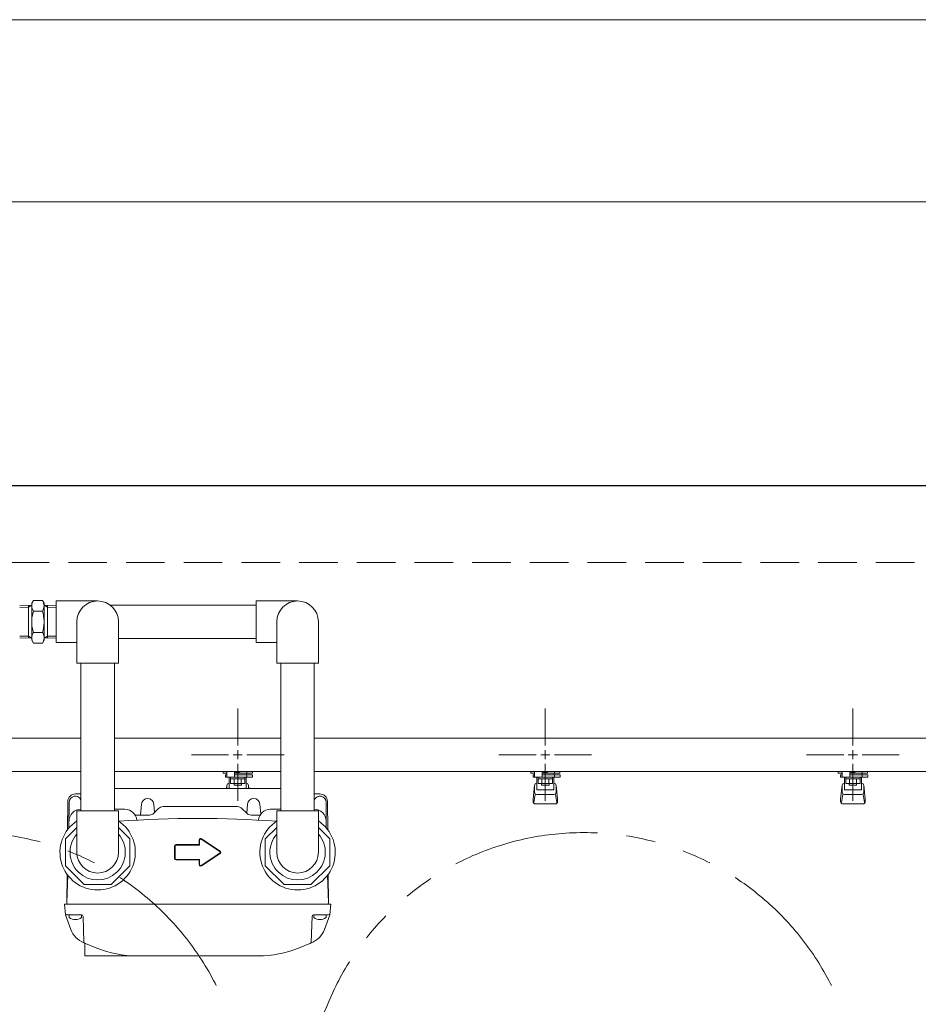
# Model space of a CAD drawing. Units: millimetres. Extents: x 7114 to 13334, y 7175 to 11118.
# Drawn here: x 11355 to 11940, y 10412 to 11052 of the extents above; entities that cross this region are included whole.
import ezdxf

# ---------------------------------------------------------------- set-up
doc = ezdxf.new("R2010")
doc.units = ezdxf.units.MM
for name, pattern in [('HIDDEN', [0.375, 0.25, -0.125]), ('PHANTOM', [63.5, 31.75, -6.35, 6.35, -6.35, 6.35, -6.35]), ('実線', [0])]:
    doc.linetypes.add(name, pattern=pattern)
for name, color, linetype in [('0000_02', 7, 'Continuous'), ('0007_01', 7, 'Continuous'), ('0029_28_01', 7, 'Continuous'), ('NoLayerName_001', 7, 'Continuous'), ('NoLayerName_006', 7, 'Continuous'), ('NoLayerName_008', 7, 'Continuous'), ('NoLayerName_012', 7, 'Continuous')]:
    doc.layers.add(name, color=color, linetype=linetype)
doc.layers.add('図面枠', color=7, linetype='Continuous', lineweight=50)

msp = doc.modelspace()

# ---------------------------------------------------------------- linework, layer by layer
at = {"color": 7, "linetype": '実線', "lineweight": 9, "ltscale": 0.001}
for p, q in [((9002.15, 11052.25), (12922.15, 11052.25)), ((9432.15, 10933.73), (12492.15, 10933.73))]:
    msp.add_line(p, q, dxfattribs=at)
at = {"color": 31, "linetype": 'Continuous', "lineweight": 25}
msp.add_line((10962.15, 10749.15), (12962.15, 10749.15), dxfattribs=at)
at = {"color": 2, "linetype": 'HIDDEN', "lineweight": 9, "ltscale": 100}
msp.add_line((11012.15, 10699.15), (12912.15, 10699.15), dxfattribs=at)
at = {"color": 3, "lineweight": 9}
for p, q in [((11497.15, 10580.15), (11497.15, 10604.27)), ((11697.15, 10580.15), (11697.15, 10604.27)), ((11897.15, 10580.15), (11897.15, 10604.27)), ((11332.15, 10585), (11395.25, 10585)), ((11416.95, 10585), (11525.25, 10585)), ((11546.95, 10585), (11977.15, 10585)), ((11467.03, 10574.15), (11491.15, 10574.15)), ((11503.15, 10574.15), (11527.27, 10574.15)), ((11667.03, 10574.15), (11691.15, 10574.15)), ((11703.15, 10574.15), (11727.27, 10574.15)), ((11867.03, 10574.15), (11891.15, 10574.15)), ((11903.15, 10574.15), (11927.27, 10574.15)), ((11497.15, 10544.03), (11497.15, 10568.15)), ((11697.15, 10544.03), (11697.15, 10568.15)), ((11897.15, 10544.03), (11897.15, 10568.15)), ((11332.15, 10563.3), (11395.25, 10563.3)), ((11416.95, 10563.3), (11525.25, 10563.3)), ((11487.64, 10562.15), (11487.64, 10563.3)), ((11490.15, 10562.15), (11487.64, 10562.15)), ((11490.15, 10559.55), (11490.15, 10563.3)), ((11490.25, 10563.3), (11504.05, 10563.3)), ((11495.15, 10563.3), (11495.15, 10559.55)), ((11495.15, 10563.18), (11495.96, 10562.71)), ((11506.67, 10562.15), (11495.15, 10562.15)), ((11498.34, 10562.71), (11499.36, 10563.3)), ((11502.94, 10561.15), (11502.94, 10562.15)), ((11503.17, 10562.15), (11503.17, 10563.3)), ((11506.67, 10562.15), (11506.67, 10563.3)), ((11546.95, 10563.3), (11977.15, 10563.3)), ((11687.64, 10562.15), (11687.64, 10563.3)), ((11690.15, 10562.15), (11687.64, 10562.15)), ((11690.15, 10559.55), (11690.15, 10563.3)), ((11690.25, 10563.3), (11704.05, 10563.3)), ((11695.15, 10563.3), (11695.15, 10559.55)), ((11695.15, 10563.18), (11695.96, 10562.71)), ((11706.67, 10562.15), (11695.15, 10562.15)), ((11698.34, 10562.71), (11699.36, 10563.3)), ((11702.94, 10561.15), (11702.94, 10562.15)), ((11703.17, 10562.15), (11703.17, 10563.3)), ((11706.67, 10562.15), (11706.67, 10563.3)), ((11887.64, 10562.15), (11887.64, 10563.3)), ((11890.15, 10562.15), (11887.64, 10562.15)), ((11890.15, 10559.55), (11890.15, 10563.3)), ((11890.25, 10563.3), (11904.05, 10563.3)), ((11895.15, 10563.3), (11895.15, 10559.55)), ((11895.15, 10563.18), (11895.96, 10562.71)), ((11906.67, 10562.15), (11895.15, 10562.15)), ((11898.34, 10562.71), (11899.36, 10563.3)), ((11902.94, 10561.15), (11902.94, 10562.15)), ((11903.17, 10562.15), (11903.17, 10563.3)), ((11906.67, 10562.15), (11906.67, 10563.3)), ((11490.15, 10561.15), (11489.15, 10561.15)), ((11489.15, 10559.55), (11489.15, 10561.15)), ((11506.75, 10559.55), (11489.15, 10559.55)), ((11491.65, 10552.15), (11491.65, 10559.55)), ((11491.65, 10555.55), (11491.65, 10555.55)), ((11492.53, 10555.35), (11492.53, 10559.55)), ((11501.77, 10558.55), (11492.53, 10558.55)), ((11501.77, 10555.35), (11492.53, 10555.35)), ((11494.75, 10554.35), (11494.75, 10555.35)), ((11494.84, 10555.35), (11494.84, 10558.55)), ((11506.75, 10561.15), (11495.15, 10561.15)), ((11499.46, 10555.35), (11499.46, 10558.55)), ((11499.55, 10554.35), (11499.55, 10555.35)), ((11501.77, 10555.35), (11501.77, 10559.55)), ((11502.65, 10552.15), (11502.65, 10559.55)), ((11502.65, 10555.55), (11502.65, 10555.55)), ((11503.15, 10561.15), (11503.15, 10559.55)), ((11506.75, 10561.15), (11506.75, 10559.55)), ((11690.15, 10561.15), (11689.15, 10561.15)), ((11689.15, 10559.55), (11689.15, 10561.15)), ((11706.75, 10559.55), (11689.15, 10559.55)), ((11691.65, 10551.29), (11691.65, 10559.55)), ((11691.65, 10555.55), (11691.65, 10555.55)), ((11692.53, 10555.35), (11692.53, 10559.55)), ((11701.77, 10558.55), (11692.53, 10558.55)), ((11701.77, 10555.35), (11692.53, 10555.35)), ((11694.75, 10554.35), (11694.75, 10555.35)), ((11694.84, 10555.35), (11694.84, 10558.55)), ((11706.75, 10561.15), (11695.15, 10561.15)), ((11699.46, 10555.35), (11699.46, 10558.55)), ((11699.55, 10554.35), (11699.55, 10555.35)), ((11701.77, 10555.35), (11701.77, 10559.55)), ((11702.65, 10551.29), (11702.65, 10559.55)), ((11702.65, 10555.55), (11702.65, 10555.55)), ((11703.15, 10561.15), (11703.15, 10559.55)), ((11706.75, 10561.15), (11706.75, 10559.55)), ((11890.15, 10561.15), (11889.15, 10561.15)), ((11889.15, 10559.55), (11889.15, 10561.15)), ((11906.75, 10559.55), (11889.15, 10559.55)), ((11891.65, 10551.29), (11891.65, 10559.55)), ((11891.65, 10555.55), (11891.65, 10555.55)), ((11892.53, 10555.35), (11892.53, 10559.55)), ((11901.77, 10558.55), (11892.53, 10558.55)), ((11901.77, 10555.35), (11892.53, 10555.35)), ((11894.75, 10554.35), (11894.75, 10555.35)), ((11894.84, 10555.35), (11894.84, 10558.55)), ((11906.75, 10561.15), (11895.15, 10561.15)), ((11899.46, 10555.35), (11899.46, 10558.55)), ((11899.55, 10554.35), (11899.55, 10555.35)), ((11901.77, 10555.35), (11901.77, 10559.55)), ((11902.65, 10551.29), (11902.65, 10559.55)), ((11902.65, 10555.55), (11902.65, 10555.55)), ((11903.15, 10561.15), (11903.15, 10559.55)), ((11906.75, 10561.15), (11906.75, 10559.55)), ((11489.93, 10552.15), (11490.16, 10554.22)), ((11490.15, 10552.15), (11490.15, 10554.05)), ((11499.55, 10554.35), (11494.75, 10554.35)), ((11504.38, 10552.15), (11504.14, 10554.22)), ((11504.15, 10552.15), (11504.15, 10554.05)), ((11689.15, 10545.25), (11690.16, 10554.22)), ((11690.15, 10549.79), (11690.15, 10554.05)), ((11691.65, 10551.29), (11702.65, 10551.29)), ((11699.55, 10554.35), (11694.75, 10554.35)), ((11705.15, 10545.25), (11704.14, 10554.22)), ((11704.15, 10549.79), (11704.15, 10554.05)), ((11889.15, 10545.25), (11890.16, 10554.22)), ((11890.15, 10549.79), (11890.15, 10554.05)), ((11891.65, 10551.29), (11902.65, 10551.29)), ((11899.55, 10554.35), (11894.75, 10554.35)), ((11905.15, 10545.25), (11904.14, 10554.22)), ((11904.15, 10549.79), (11904.15, 10554.05)), ((11689.15, 10543.65), (11689.15, 10545.25)), ((11689.67, 10543.08), (11690.51, 10548.22)), ((11690.65, 10542.15), (11703.65, 10542.15)), ((11691.65, 10548.29), (11702.65, 10548.29)), ((11704.63, 10543.08), (11703.8, 10548.22)), ((11705.15, 10543.65), (11705.15, 10545.25)), ((11889.15, 10543.65), (11889.15, 10545.25)), ((11889.67, 10543.08), (11890.51, 10548.22)), ((11890.65, 10542.15), (11903.65, 10542.15)), ((11891.65, 10548.29), (11902.65, 10548.29)), ((11904.63, 10543.08), (11903.8, 10548.22)), ((11905.15, 10543.65), (11905.15, 10545.25))]:
    msp.add_line(p, q, dxfattribs=at)
at = {"color": 3, "linetype": 'Continuous', "lineweight": 9}
for p, q in [((11494.15, 10574.15), (11500.15, 10574.15)), ((11497.15, 10571.15), (11497.15, 10577.15)), ((11694.15, 10574.15), (11700.15, 10574.15)), ((11697.15, 10571.15), (11697.15, 10577.15)), ((11894.15, 10574.15), (11900.15, 10574.15)), ((11897.15, 10571.15), (11897.15, 10577.15))]:
    msp.add_line(p, q, dxfattribs=at)
at = {"color": 4, "linetype": 'PHANTOM', "lineweight": 9, "ltscale": 3}
for centre in [(11322.15, 10343.48), (11722.15, 10343.48)]:
    msp.add_circle(centre, 180, dxfattribs=at)
at = {"color": 3, "lineweight": 9}
for centre, radius, start, end in [((11497.15, 10574.15), 11.5, 264.07061, 275.92939), ((11697.15, 10574.15), 11.5, 264.07061, 275.92939), ((11897.15, 10574.15), 11.5, 264.07061, 275.92939), ((11491.65, 10554.05), 1.5, 90, 180), ((11502.65, 10554.05), 1.5, 0, 90), ((11691.65, 10554.05), 1.5, 90, 180), ((11702.65, 10554.05), 1.5, 0, 90), ((11891.65, 10554.05), 1.5, 90, 180), ((11902.65, 10554.05), 1.5, 0, 90), ((11691.65, 10549.79), 1.5, 180, 270), ((11702.65, 10549.79), 1.5, 270, 0), ((11891.65, 10549.79), 1.5, 180, 270), ((11902.65, 10549.79), 1.5, 270, 0), ((11690.65, 10543.65), 1.5, 180, 270), ((11703.65, 10543.65), 1.5, 270, 0), ((11890.65, 10543.65), 1.5, 180, 270), ((11903.65, 10543.65), 1.5, 270, 0)]:
    msp.add_arc(centre, radius, start, end, dxfattribs=at)
at = {"layer": '0000_02', "color": 6, "linetype": 'PHANTOM', "lineweight": 9}
for p, q in [((11361.13, 10649.99), (11361.13, 10671.31)), ((11373.38, 10649.99), (11373.38, 10671.31)), ((11355.42, 10651.32), (11361.13, 10651.15)), ((11363.26, 10649.93), (11361.13, 10651.16)), ((11371.26, 10649.93), (11373.38, 10651.16)), ((11379.1, 10651.33), (11373.38, 10651.16)), ((11355.42, 10650.16), (11363.26, 10649.92)), ((11379.1, 10650.17), (11371.26, 10649.93))]:
    msp.add_line(p, q, dxfattribs=at)
at = {"layer": '0007_01', "color": 6, "linetype": 'PHANTOM', "lineweight": 9}
for p, q in [((11363.26, 10672.65), (11363.26, 10648.65)), ((11371.26, 10672.65), (11371.26, 10648.65)), ((11364.33, 10653.72), (11370.18, 10653.72)), ((11363.26, 10648.65), (11364.33, 10646.79)), ((11364.33, 10646.79), (11370.18, 10646.79)), ((11371.26, 10648.65), (11370.18, 10646.79))]:
    msp.add_line(p, q, dxfattribs=at)
for centre, radius, start, end in [((11386.18, 10660.65), 22.93, 162.41205, 197.58795), ((11348.33, 10660.65), 22.93, 342.41205, 17.58795), ((11369.39, 10650.26), 6.13, 145.61575, 214.38425), ((11365.12, 10650.26), 6.13, 325.61575, 34.38425)]:
    msp.add_arc(centre, radius, start, end, dxfattribs=at)
at = {"layer": '0029_28_01', "color": 11, "linetype": 'Continuous', "lineweight": 9}
msp.add_line((11379.1, 10674.15), (11379.1, 10647.15), dxfattribs=at)
at = {"layer": 'NoLayerName_001', "color": 11, "linetype": 'Continuous', "lineweight": 9}
for p, q in [((11391.67, 10548.65), (11395.25, 10548.65)), ((11416.95, 10552.15), (11525.25, 10552.15)), ((11550.52, 10548.65), (11546.95, 10548.65)), ((11387.6, 10543.18), (11387.45, 10526.54)), ((11554.6, 10543.18), (11554.74, 10526.54)), ((11395.19, 10538.65), (11395.25, 10538.65)), ((11416.95, 10538.65), (11423.85, 10538.65)), ((11434.61, 10542), (11433.99, 10534.85)), ((11442.58, 10542), (11443.06, 10536.48)), ((11442.61, 10536.02), (11445.76, 10539.18)), ((11497.1, 10540.35), (11448.59, 10540.35)), ((11503.09, 10536.02), (11499.93, 10539.18)), ((11503.61, 10542), (11503.09, 10536.02)), ((11511.58, 10542), (11512.15, 10535.52)), ((11518.35, 10538.65), (11525.25, 10538.65)), ((11546.95, 10538.65), (11547, 10538.65)), ((11439.78, 10534.85), (11430.49, 10534.85)), ((11505.91, 10534.85), (11511.71, 10534.85)), ((11385.21, 10469.95), (11384.6, 10476.95)), ((11384.6, 10476.95), (11557.6, 10476.95)), ((11556.98, 10469.95), (11557.6, 10476.95)), ((11388.66, 10460.47), (11385.21, 10469.95)), ((11386.12, 10469.95), (11395.63, 10469.95)), ((11397.21, 10452.31), (11396.63, 10468.98)), ((11544.98, 10452.31), (11545.56, 10468.98)), ((11556.07, 10469.95), (11546.56, 10469.95)), ((11553.53, 10460.47), (11556.98, 10469.95)), ((11554.13, 10469.95), (11555.1, 10469.95)), ((11397.15, 10451.69), (11405.51, 10448.32)), ((11397.8, 10451.43), (11397.8, 10443.25)), ((11545.05, 10451.69), (11536.69, 10448.32)), ((11397.8, 10443.25), (11471.1, 10443.25)), ((11510.52, 10443.25), (11471.1, 10443.25))]:
    msp.add_line(p, q, dxfattribs=at)
for centre, radius, start, end in [((11391.67, 10543.65), 5, 90, 179.5), ((11391.6, 10543.15), 4, 24.14685, 179.5), ((11438.6, 10541.65), 4, 5, 175), ((11507.6, 10541.65), 4, 5, 175), ((11550.6, 10543.15), 4, 0.5, 155.85315), ((11395.19, 10530.95), 7.7, 90, 179.5), ((11423.85, 10530.95), 7.7, 4.60781, 90), ((11439.78, 10538.85), 4, 270, 315), ((11448.59, 10536.35), 4, 90, 135), ((11497.1, 10536.35), 4, 45, 90), ((11505.91, 10538.85), 4, 225, 270), ((11518.35, 10530.95), 7.7, 90, 175.39219), ((11547, 10530.95), 7.7, 0.5, 90), ((11471.1, 9807.98), 724.67, 85.95424, 94.04576), ((11406.1, 10510.65), 18, 138.59038, 41.40962), ((11536.1, 10510.65), 18, 138.59038, 41.40962), ((11386.12, 10470.95), 1, 185, 270), ((11395.63, 10468.95), 1, 2, 90), ((11546.56, 10468.95), 1, 90, 178), ((11556.07, 10470.95), 1, 270, 355), ((11402.75, 10465.61), 15, 200, 248.0513), ((11539.44, 10465.61), 15, 291.9487, 340), ((11398.21, 10452.34), 1, 182, 248.0513), ((11431.67, 10513.25), 70, 248.0513, 270), ((11510.52, 10513.25), 70, 270, 291.9487), ((11543.98, 10452.34), 1, 291.9487, 358)]:
    msp.add_arc(centre, radius, start, end, dxfattribs=at)
at = {"layer": 'NoLayerName_006', "color": 11, "linetype": 'Continuous', "lineweight": 9}
for p, q in [((11386.67, 10543.69), (11386.51, 10525.37)), ((11555.52, 10543.69), (11555.68, 10525.37)), ((11386.25, 10496.28), (11386.1, 10478.05)), ((11555.94, 10496.28), (11556.1, 10478.05))]:
    msp.add_line(p, q, dxfattribs=at)
msp.add_arc((11550.52, 10543.65), 5, 0.5, 90, dxfattribs=at)
at = {"layer": 'NoLayerName_008', "color": 11, "linetype": 'Continuous', "lineweight": 9}
for p, q in [((11472.1, 10518.65), (11472.1, 10515.65)), ((11472.4, 10518.65), (11472.4, 10515.35)), ((11485.48, 10511.23), (11473.48, 10519.23)), ((11485.65, 10511.48), (11473.65, 10519.48)), ((11456.1, 10514.65), (11456.1, 10510.65)), ((11456.1, 10510.65), (11456.1, 10506.65)), ((11456.4, 10514.65), (11456.4, 10510.65)), ((11456.4, 10510.65), (11456.4, 10506.65)), ((11472.1, 10515.65), (11457.1, 10515.65)), ((11472.4, 10515.35), (11457.1, 10515.35)), ((11473.48, 10502.07), (11485.48, 10510.07)), ((11457.1, 10505.95), (11472.4, 10505.95)), ((11457.1, 10505.65), (11472.1, 10505.65)), ((11472.1, 10505.65), (11472.1, 10502.65)), ((11472.4, 10505.95), (11472.4, 10502.65)), ((11473.65, 10501.82), (11485.65, 10509.82)), ((11386.63, 10495.77), (11386.1, 10478.05)), ((11555.56, 10495.77), (11556.1, 10478.05)), ((11386.1, 10478.05), (11386.19, 10476.95)), ((11556.1, 10478.05), (11556, 10476.95))]:
    msp.add_line(p, q, dxfattribs=at)
for centre, radius, start, end in [((11473.1, 10518.65), 1, 56.30993, 180), ((11473.1, 10518.65), 0.7, 56.30993, 180), ((11457.1, 10514.65), 1, 90, 180), ((11457.1, 10514.65), 0.7, 90, 180), ((11485.1, 10510.65), 0.7, 303.69007, 56.30993), ((11485.1, 10510.65), 1, 303.69007, 56.30993), ((11457.1, 10506.65), 1, 180, 270), ((11457.1, 10506.65), 0.7, 180, 270), ((11473.1, 10502.65), 1, 180, 303.69007), ((11473.1, 10502.65), 0.7, 180, 303.69007)]:
    msp.add_arc(centre, radius, start, end, dxfattribs=at)
at = {"layer": 'NoLayerName_012', "color": 11, "linetype": 'Continuous', "lineweight": 9}
for p, q in [((11395.6, 10469.95), (11387.6, 10469.95)), ((11387.6, 10469.95), (11387.6, 10468.23)), ((11395.6, 10469.95), (11395.6, 10468.23)), ((11554.6, 10469.95), (11546.6, 10469.95)), ((11546.6, 10469.95), (11546.6, 10468.23)), ((11554.6, 10469.95), (11554.6, 10468.23))]:
    msp.add_line(p, q, dxfattribs=at)
for centre in [(11391.6, 10473.35), (11550.6, 10473.35)]:
    msp.add_arc(centre, 6.5, 232.02013, 307.97987, dxfattribs=at)
at = {"layer": '図面枠', "color": 6, "lineweight": 9, "ltscale": 0.5}
for p, q in [((11355.42, 10671.12), (11363.26, 10671.36)), ((11363.26, 10671.37), (11361.13, 10670.14)), ((11364.33, 10674.51), (11363.26, 10672.65)), ((11364.33, 10674.51), (11370.18, 10674.51)), ((11370.18, 10674.51), (11371.26, 10672.65)), ((11371.26, 10671.37), (11373.38, 10670.14)), ((11379.1, 10671.13), (11371.26, 10671.37)), ((11355.42, 10669.96), (11361.13, 10670.13)), ((11364.33, 10667.58), (11370.18, 10667.58)), ((11379.1, 10669.97), (11373.38, 10670.14))]:
    msp.add_line(p, q, dxfattribs=at)
at = {"layer": '図面枠', "color": 11, "lineweight": 9, "ltscale": 0.5}
for p, q in [((11406.1, 10674.15), (11379.1, 10674.15)), ((11509.1, 10671.5), (11414.13, 10671.5)), ((11509.1, 10674.15), (11509.1, 10647.15)), ((11536.1, 10674.15), (11509.1, 10674.15)), ((11392.6, 10660.65), (11392.6, 10633.65)), ((11419.6, 10660.65), (11419.6, 10633.65)), ((11522.6, 10660.65), (11522.6, 10633.65)), ((11549.6, 10660.65), (11549.6, 10633.65)), ((11392.6, 10647.15), (11379.1, 10647.15)), ((11509.1, 10649.8), (11419.6, 10649.8)), ((11522.6, 10647.15), (11509.1, 10647.15)), ((11392.6, 10633.65), (11419.6, 10633.65)), ((11395.25, 10633.65), (11395.25, 10537.65)), ((11416.95, 10633.65), (11416.95, 10537.65)), ((11522.6, 10633.65), (11549.6, 10633.65)), ((11525.25, 10633.65), (11525.25, 10537.65)), ((11546.95, 10633.65), (11546.95, 10537.65)), ((11392.6, 10537.65), (11419.6, 10537.65)), ((11392.6, 10510.65), (11392.6, 10537.65)), ((11419.6, 10510.65), (11419.6, 10537.65)), ((11522.6, 10537.65), (11549.6, 10537.65)), ((11522.6, 10510.65), (11522.6, 10537.65)), ((11549.6, 10510.65), (11549.6, 10537.65)), ((11392.6, 10526.85), (11385.1, 10519.35)), ((11427.1, 10519.35), (11419.6, 10526.85)), ((11522.6, 10526.85), (11515.1, 10519.35)), ((11557.1, 10519.35), (11549.6, 10526.85)), ((11385.1, 10519.35), (11385.1, 10501.95)), ((11427.1, 10501.95), (11427.1, 10519.35)), ((11515.1, 10519.35), (11515.1, 10501.95)), ((11557.1, 10501.95), (11557.1, 10519.35)), ((11385.1, 10501.95), (11397.4, 10489.65)), ((11414.79, 10489.65), (11427.1, 10501.95)), ((11515.1, 10501.95), (11527.4, 10489.65)), ((11544.79, 10489.65), (11557.1, 10501.95)), ((11397.4, 10489.65), (11414.79, 10489.65)), ((11527.4, 10489.65), (11544.79, 10489.65))]:
    msp.add_line(p, q, dxfattribs=at)
at = {"layer": '図面枠', "color": 6, "lineweight": 9, "ltscale": 0.5}
for centre, start, end in [((11369.39, 10671.04), 145.61575, 214.38425), ((11365.12, 10671.04), 325.61575, 34.38425)]:
    msp.add_arc(centre, 6.13, start, end, dxfattribs=at)
at = {"layer": '図面枠', "color": 11, "lineweight": 9, "ltscale": 0.5}
for centre, radius, start, end in [((11406.1, 10660.65), 13.5, 360, 180), ((11536.1, 10660.65), 13.5, 360, 180), ((11406.1, 10510.65), 24.5, 123.43705, 56.56295), ((11536.1, 10510.65), 24.5, 123.43705, 56.56295), ((11406.1, 10510.65), 13.5, 180, 0), ((11536.1, 10510.65), 13.5, 180, 0)]:
    msp.add_arc(centre, radius, start, end, dxfattribs=at)

doc.saveas('drawing.dxf')
